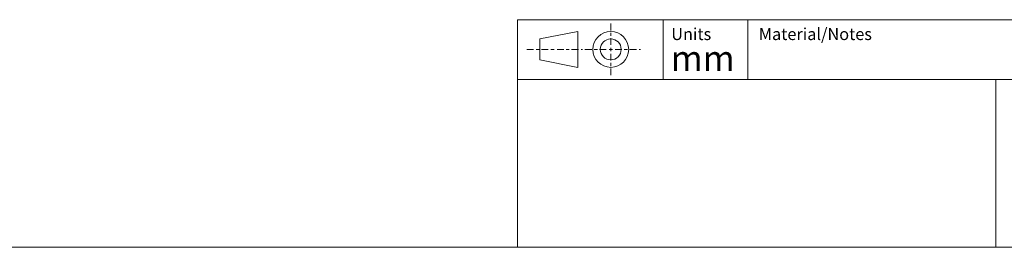
# Model space of a CAD drawing. Units: millimetres. Extents: x 17 to 410, y 7 to 290.
# Drawn here: x 193 to 275, y 7 to 26 of the extents above; entities that cross this region are included whole.
import ezdxf

# ---------------------------------------------------------------- set-up
doc = ezdxf.new("R2010")
doc.units = ezdxf.units.MM
doc.styles.add('SLDTEXTSTYLE1', font='TXT', dxfattribs={"width": 0.605})
doc.styles.add('SLDTEXTSTYLE2', font='TXT', dxfattribs={"width": 0.75})

msp = doc.modelspace()

# ---------------------------------------------------------------- linework, layer by layer
at = {"color": 7, "linetype": 'Continuous', "lineweight": 18}
for p, q in [((234.5904, 26.3632), (409.5904, 26.3632)), ((234.5904, 26.3632), (234.5904, 21.3632)), ((246.7844, 21.3632), (246.7844, 26.3632)), ((253.8626, 21.3632), (253.8626, 26.3632)), ((242.399, 25.477), (242.399, 26.0514)), ((236.4783, 24.7613), (239.6382, 25.3863)), ((236.4783, 23.0113), (236.4783, 24.7613)), ((239.6382, 25.3863), (239.6382, 22.3863)), ((242.399, 25.0067), (242.399, 25.2735)), ((242.399, 24.2559), (242.399, 24.8213)), ((235.9489, 23.8863), (235.3745, 23.8863)), ((236.4193, 23.8863), (236.1524, 23.8863)), ((237.17, 23.8863), (236.6047, 23.8863)), ((237.4007, 23.8863), (237.6786, 23.8863)), ((237.9092, 23.8863), (238.4746, 23.8863)), ((238.66, 23.8863), (238.9268, 23.8863)), ((239.1304, 23.8863), (239.7048, 23.8863)), ((240.0259, 23.8863), (239.9128, 23.8863)), ((240.8083, 23.8863), (240.2339, 23.8863)), ((241.2787, 23.8863), (241.0118, 23.8863)), ((242.0294, 23.8863), (241.4641, 23.8863)), ((242.2601, 23.8863), (242.538, 23.8863)), ((242.399, 24.0253), (242.399, 23.7474)), ((242.7686, 23.8863), (243.334, 23.8863)), ((243.5194, 23.8863), (243.7863, 23.8863)), ((243.9898, 23.8863), (244.5642, 23.8863)), ((244.7722, 23.8863), (244.8853, 23.8863)), ((242.399, 23.5167), (242.399, 22.9514)), ((236.4783, 23.0113), (239.6382, 22.3863)), ((242.399, 22.7659), (242.399, 22.4991)), ((242.399, 22.2956), (242.399, 21.7212)), ((234.5904, 21.3632), (234.5904, 7.3632)), ((409.5904, 21.3632), (234.5904, 21.3632)), ((274.5904, 7.3632), (274.5904, 21.3632)), ((409.5904, 7.3632), (23.5902, 7.3632))]:
    msp.add_line(p, q, dxfattribs=at)
for radius in [1.5, 0.875]:
    msp.add_circle((242.399, 23.8863), radius, dxfattribs=at)

# ---------------------------------------------------------------- texts
at = {"color": 7, "linetype": 'Continuous', "lineweight": 0, "attachment_point": 1}
for s, insert, char_height, style in [('Units', (247.4577, 25.6654), 1, 'SLDTEXTSTYLE1'), ('Material/Notes', (254.7791, 25.6654), 1, 'SLDTEXTSTYLE1'), ('mm', (247.4167, 24.2004), 2.11667, 'SLDTEXTSTYLE2')]:
    msp.add_mtext(s, dxfattribs=dict(at, insert=insert, char_height=char_height, style=style))

doc.saveas('drawing.dxf')
